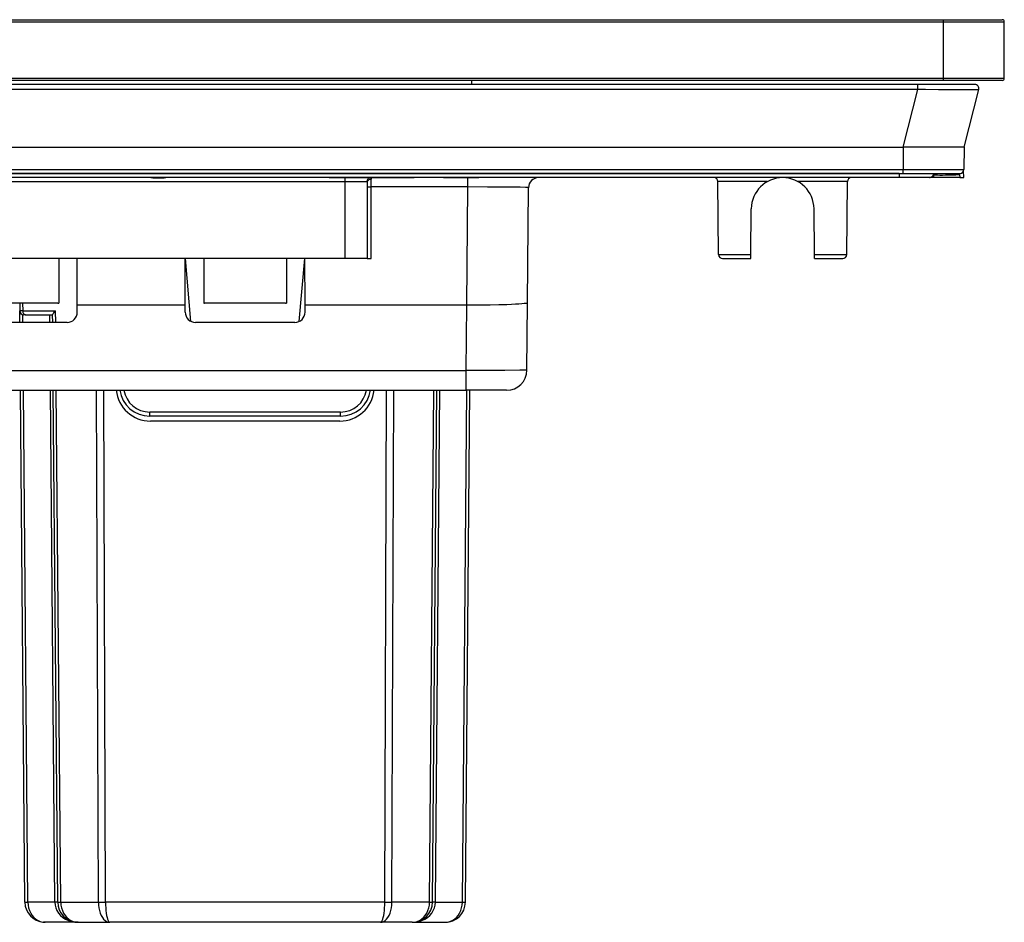
# Model space of a CAD drawing. Extents: x 0 to 420, y 0 to 297.
# Drawn here: x 162 to 195, y 207 to 236 of the extents above; entities that cross this region are included whole.
import ezdxf

# ---------------------------------------------------------------- set-up
doc = ezdxf.new("R2010")
doc.units = 0
doc.layers.get('0').update_dxf_attribs({"linetype": 'CONTINUOUS'})

msp = doc.modelspace()

# ---------------------------------------------------------------- linework, layer by layer
at = {"color": 7}
for p, q in [((101.67318, 236.375214), (192.673187, 236.375214)), ((192.673187, 236.375214), (194.606506, 236.375214)), ((192.673187, 236.308548), (192.673187, 236.375214)), ((101.67318, 236.308548), (192.673187, 236.308548)), ((192.673187, 234.441879), (192.673187, 236.308548)), ((192.673187, 236.308548), (194.673187, 236.308548)), ((194.673187, 234.441879), (194.673187, 236.308548)), ((192.673187, 234.441879), (101.67318, 234.441879)), ((192.673187, 234.375214), (192.673187, 234.441879)), ((194.673187, 234.441879), (192.673187, 234.441879)), ((192.673187, 234.375214), (101.67318, 234.375214)), ((191.830902, 234.241882), (102.515465, 234.241882)), ((177.139847, 234.241882), (177.139847, 234.375214)), ((193.701675, 234.241882), (191.830902, 234.241882)), ((191.830902, 234.075668), (191.830902, 234.241882)), ((194.606506, 234.375214), (192.673187, 234.375214)), ((191.830902, 234.075668), (102.515465, 234.075668)), ((191.347382, 232.175217), (191.830902, 234.075668)), ((193.347382, 232.175217), (193.830902, 234.075668)), ((102.998978, 232.175217), (191.347382, 232.175217)), ((191.347382, 232.175217), (191.340973, 231.44072)), ((193.347382, 232.175217), (191.347382, 232.175217)), ((193.347382, 232.175217), (193.340973, 231.44072)), ((103.005386, 231.44072), (191.340973, 231.44072)), ((103.005386, 231.308548), (191.340973, 231.308548)), ((191.206512, 231.308548), (103.139847, 231.308548)), ((191.206512, 231.308548), (191.206512, 231.175217)), ((191.206512, 231.308548), (192.339844, 231.308548)), ((191.340973, 231.44072), (193.340973, 231.44072)), ((191.340973, 231.308548), (191.340973, 231.44072)), ((191.340973, 231.308548), (193.207642, 231.308548)), ((192.336395, 231.274185), (192.339844, 231.175217)), ((193.20253, 231.274185), (193.200836, 231.308548)), ((193.20314, 231.2742), (193.201935, 231.308548)), ((193.20253, 231.274185), (193.205994, 231.175217)), ((193.339844, 231.175217), (193.332199, 231.394363)), ((191.206512, 231.175217), (103.139847, 231.175217)), ((172.956512, 231.041885), (121.389847, 231.041885)), ((170.168518, 231.175217), (147.173187, 231.175217)), ((170.377838, 231.175217), (170.168518, 231.175217)), ((171.472824, 231.175217), (170.377838, 231.175217)), ((171.941101, 231.175217), (171.472824, 231.175217)), ((172.43985, 231.175217), (171.839844, 231.175217)), ((172.43985, 231.175217), (175.239838, 231.175217)), ((172.956512, 231.175217), (172.956512, 231.041885)), ((173.684021, 231.041885), (172.956512, 231.041885)), ((172.956512, 231.041885), (172.956512, 228.508545)), ((173.68985, 231.009537), (173.68985, 228.508545)), ((173.823181, 230.867065), (173.823181, 231.121323)), ((177.005066, 230.867065), (173.823181, 230.867065)), ((173.823181, 228.508545), (173.823181, 230.867065)), ((175.839844, 231.175217), (175.239838, 231.175217)), ((176.206879, 231.175217), (175.839844, 231.175217)), ((176.206879, 231.175217), (177.152634, 231.175217)), ((176.971161, 226.980331), (177.005066, 230.867065)), ((177.005066, 230.867065), (177.005066, 231.175217)), ((177.152634, 231.175217), (177.37352, 231.175217)), ((180.072571, 231.175217), (177.37352, 231.175217)), ((180.151611, 231.175217), (180.072571, 231.175217)), ((181.339844, 231.175217), (180.151611, 231.175217)), ((183.339844, 231.175217), (181.339844, 231.175217)), ((184.170303, 231.175217), (183.339844, 231.175217)), ((184.264587, 231.175217), (184.170303, 231.175217)), ((185.841629, 231.175217), (184.264587, 231.175217)), ((186.867523, 231.043045), (185.240997, 231.043045)), ((185.261963, 228.640717), (185.240997, 231.043045)), ((192.339844, 231.175217), (185.841629, 231.175217)), ((189.505371, 231.043045), (187.87883, 231.043045)), ((189.484406, 228.640717), (189.505371, 231.043045)), ((192.206512, 231.175217), (191.206512, 231.175217)), ((193.205994, 231.175217), (192.339844, 231.175217)), ((193.205994, 231.175217), (193.339584, 231.175217)), ((178.970566, 227.055939), (179.003632, 230.844788)), ((186.326706, 228.640717), (186.33989, 230.150894)), ((188.419647, 228.640717), (188.406479, 230.150894)), ((185.261963, 228.640717), (186.326706, 228.640717)), ((186.325562, 228.508636), (186.326706, 228.640717)), ((188.419647, 228.640717), (189.484406, 228.640717)), ((188.420807, 228.508636), (188.419647, 228.640717)), ((172.956512, 228.508545), (121.389847, 228.508545)), ((163.537079, 228.508545), (163.537384, 227.046906)), ((164.144714, 226.980331), (164.142914, 228.508545)), ((167.70166, 226.980331), (167.703461, 228.508545)), ((167.889877, 226.441711), (167.709045, 228.508545)), ((168.309265, 228.508545), (168.30899, 227.046906)), ((171.037079, 228.508545), (171.037384, 227.046906)), ((171.456482, 226.441711), (171.637299, 228.508545)), ((171.644714, 226.980331), (171.642914, 228.508545)), ((173.68985, 228.508545), (172.956512, 228.508545)), ((173.690125, 228.508545), (173.823181, 228.508545)), ((185.395294, 228.508545), (186.325562, 228.508545)), ((188.420807, 228.508545), (188.743744, 228.508545)), ((188.420807, 228.508545), (189.351074, 228.508545)), ((163.506516, 227.046906), (160.839844, 227.046906)), ((162.248871, 227.046906), (162.251114, 226.79071)), ((162.346512, 227.046906), (162.34874, 226.79071)), ((163.506516, 227.046906), (163.537384, 227.046906)), ((164.144745, 226.74205), (164.144714, 226.980331)), ((164.173187, 226.980331), (164.144714, 226.980331)), ((167.673187, 226.980331), (164.173187, 226.980331)), ((167.70166, 226.980331), (167.673187, 226.980331)), ((167.70163, 226.74205), (167.70166, 226.980331)), ((168.30899, 227.046906), (168.339844, 227.046906)), ((171.006516, 227.046906), (168.339844, 227.046906)), ((171.006516, 227.046906), (171.037384, 227.046906)), ((171.673187, 226.980331), (171.644714, 226.980331)), ((171.644745, 226.74205), (171.644714, 226.980331)), ((176.971161, 226.980331), (171.673187, 226.980331)), ((176.95137, 224.830246), (176.970123, 226.980331)), ((178.951202, 224.83606), (178.970566, 227.055939)), ((162.254456, 226.408569), (162.251114, 226.79071)), ((162.34874, 226.79071), (162.251251, 226.79071)), ((162.34874, 226.79071), (163.431183, 226.79071)), ((162.352081, 226.408569), (162.349854, 226.663116)), ((162.443024, 226.658539), (162.384445, 226.658539)), ((162.443024, 226.658539), (163.334717, 226.658539)), ((163.239258, 226.408569), (163.237091, 226.658539)), ((163.336899, 226.408569), (163.334671, 226.663116)), ((163.434525, 226.408569), (163.431183, 226.79071)), ((163.811661, 226.408569), (160.534698, 226.408569)), ((171.311661, 226.408569), (168.034698, 226.408569)), ((119.003494, 224.830246), (176.95137, 224.830246)), ((176.95137, 224.175217), (176.95137, 224.830246)), ((117.394989, 224.175217), (176.95137, 224.175217)), ((162.421036, 207.319397), (162.273941, 224.175217)), ((162.518677, 207.319397), (162.371567, 224.175217)), ((163.405853, 207.319397), (163.258759, 224.175217)), ((163.503479, 207.319397), (163.356384, 224.175217)), ((163.601105, 207.319397), (163.45401, 224.175217)), ((164.840851, 207.319397), (164.779907, 224.175217)), ((165.076538, 207.319397), (165.01561, 224.175217)), ((174.269836, 207.319397), (174.33075, 224.175217)), ((174.505524, 207.319397), (174.566452, 224.175217)), ((175.745239, 207.319397), (175.892349, 224.175217)), ((175.84288, 207.319397), (175.989975, 224.175217)), ((175.940506, 207.319397), (176.087616, 224.175217)), ((176.827698, 207.319397), (176.974792, 224.175217)), ((176.925323, 207.319397), (177.072418, 224.175217)), ((178.284546, 224.175217), (176.95137, 224.175217)), ((172.814621, 223.457382), (166.531738, 223.457382)), ((166.531738, 223.325211), (166.531738, 223.457382)), ((172.814621, 223.325211), (172.814621, 223.457382)), ((172.814621, 223.325211), (166.531738, 223.325211)), ((172.790192, 223.158539), (166.556183, 223.158539)), ((163.405853, 207.319397), (162.518677, 207.319397)), ((163.601105, 207.319397), (164.840851, 207.319397)), ((174.269836, 207.319397), (165.076538, 207.319397)), ((175.745239, 207.319397), (174.505524, 207.319397)), ((175.940506, 207.319397), (176.827698, 207.319397)), ((163.087616, 206.658539), (163.036194, 206.660538)), ((164.170135, 206.658539), (163.087677, 206.658539)), ((164.170074, 206.658539), (164.118652, 206.660538)), ((164.170135, 206.658539), (165.2146, 206.658539)), ((174.13176, 206.658539), (165.2146, 206.658539)), ((175.176239, 206.658539), (174.13176, 206.658539)), ((175.176239, 206.658539), (176.258682, 206.658539))]:
    msp.add_line(p, q, dxfattribs=at)
for points in [[(193.830902, 234.075668), (193.830765, 234.075409), (193.830093, 234.074921), (193.824951, 234.073486), (193.815353, 234.072174), (193.783478, 234.06987), (193.730804, 234.06781), (193.570709, 234.06488), (193.278748, 234.063416), (192.923172, 234.064255), (192.510452, 234.067245), (192.077194, 234.072098), (191.830902, 234.075668)], [(192.336395, 231.274185), (192.345337, 231.270187), (192.371704, 231.266922), (192.414978, 231.264359), (192.474243, 231.26265), (192.548309, 231.261795), (192.635681, 231.261795), (192.734589, 231.26265), (192.842987, 231.264359), (192.958679, 231.266922), (193.079346, 231.270187), (193.202515, 231.274185)], [(173.816284, 231.175217), (173.797455, 231.173843), (173.779022, 231.169815), (173.761322, 231.163162), (173.744781, 231.154068), (173.729645, 231.142654), (173.716309, 231.129196), (173.704987, 231.113968), (173.695953, 231.097275), (173.689362, 231.079453), (173.685333, 231.060867), (173.68399, 231.041885)], [(173.684021, 231.041885), (173.685333, 231.041458), (173.686111, 231.04071), (173.687439, 231.038086), (173.688843, 231.031479), (173.68985, 231.009537)], [(173.823181, 231.121292), (173.804199, 231.120193), (173.785614, 231.116776), (173.767792, 231.111221), (173.751099, 231.103561), (173.73587, 231.094009), (173.722412, 231.082718), (173.710999, 231.069962), (173.701874, 231.055984), (173.695251, 231.041031), (173.691193, 231.025467), (173.68985, 231.009537)], [(173.823181, 230.86705), (173.804199, 230.866959), (173.785614, 230.866653), (173.767792, 230.866135), (173.751099, 230.865433), (173.73587, 230.864578), (173.722412, 230.863571), (173.710999, 230.862442), (173.701874, 230.86116), (173.695251, 230.859818), (173.691193, 230.858414), (173.68985, 230.856979)], [(173.816284, 231.175217), (173.817322, 231.174911), (173.817963, 231.174377), (173.819138, 231.172485), (173.820587, 231.167709), (173.822464, 231.151733), (173.823181, 231.121323)], [(179.003632, 230.844788), (179.003571, 230.844971), (179.003479, 230.845093), (179.003143, 230.845337), (179.002289, 230.845703), (178.991547, 230.847534), (178.964691, 230.849686), (178.907501, 230.852356), (178.725327, 230.857193), (178.511337, 230.860611), (178.254547, 230.863342), (177.655579, 230.866623), (177.005066, 230.867065)], [(178.970566, 227.055939), (178.969849, 227.053452), (178.968689, 227.051956), (178.965454, 227.049362), (178.952393, 227.04361), (178.924942, 227.036606), (178.866272, 227.027222), (178.785919, 227.018524), (178.69104, 227.010956), (178.580597, 227.004166), (178.44455, 226.99765), (178.295166, 226.992126), (178.028412, 226.985199), (177.740204, 226.980789), (177.437805, 226.978836), (177.205536, 226.978928), (176.971161, 226.980316)], [(162.348724, 226.790726), (162.349823, 226.771866), (162.352753, 226.753372), (162.357513, 226.735733), (162.363983, 226.719162), (162.37204, 226.704056), (162.381561, 226.69075), (162.392303, 226.679459), (162.404053, 226.670456), (162.416595, 226.663895), (162.429657, 226.659866), (162.443024, 226.658524)], [(163.334671, 226.663116), (163.335892, 226.670135), (163.339478, 226.679459), (163.352676, 226.702637), (163.372192, 226.729141), (163.39917, 226.759705), (163.431183, 226.79071)], [(178.951202, 224.83606), (178.951157, 224.835983), (178.95108, 224.835938), (178.950836, 224.835846), (178.948059, 224.835419), (178.923248, 224.834198), (178.874756, 224.833099), (178.715042, 224.831268), (178.230469, 224.829224), (177.613785, 224.828979), (176.95137, 224.830246)], [(162.421051, 207.319382), (162.422302, 207.31929), (162.426117, 207.319229), (162.432404, 207.319168), (162.441132, 207.319168), (162.452271, 207.319168), (162.465698, 207.319168), (162.481323, 207.319229), (162.499023, 207.31929), (162.518646, 207.319382)], [(162.518646, 207.319412), (162.525085, 207.225113), (162.542847, 207.132828), (162.571564, 207.044418), (162.610687, 206.961685), (162.659393, 206.886246), (162.716736, 206.819656), (162.781555, 206.763229), (162.852509, 206.718155), (162.928223, 206.685257), (163.007141, 206.665237), (163.087677, 206.658524)], [(163.503479, 207.319412), (163.502228, 207.319473), (163.498413, 207.319534), (163.492126, 207.319595), (163.483368, 207.319626), (163.47226, 207.319626), (163.458832, 207.319595), (163.443207, 207.319534), (163.425507, 207.319473), (163.405853, 207.319412)], [(163.405853, 207.319382), (163.414459, 207.225113), (163.438324, 207.132828), (163.476898, 207.044418), (163.529449, 206.961685), (163.594879, 206.886246), (163.671906, 206.819656), (163.758942, 206.763229), (163.854279, 206.718124), (163.955963, 206.685257), (164.06192, 206.665237), (164.170105, 206.658524)], [(163.503479, 207.319382), (163.50473, 207.31929), (163.508545, 207.319229), (163.514832, 207.319168), (163.52359, 207.319168), (163.534698, 207.319168), (163.548126, 207.319168), (163.563751, 207.319229), (163.581451, 207.31929), (163.601105, 207.319382)], [(163.601105, 207.319412), (163.607544, 207.225113), (163.625305, 207.132828), (163.654022, 207.044418), (163.693146, 206.961685), (163.741852, 206.886246), (163.799194, 206.819656), (163.864014, 206.763229), (163.934967, 206.718155), (164.010681, 206.685257), (164.0896, 206.665237), (164.170135, 206.658524)], [(164.84082, 207.319412), (164.845062, 207.225113), (164.85672, 207.132828), (164.87558, 207.044418), (164.901276, 206.961685), (164.933289, 206.886246), (164.970947, 206.819656), (165.013519, 206.763229), (165.06012, 206.718124), (165.109863, 206.685257), (165.161682, 206.665237), (165.2146, 206.658524)], [(164.840851, 207.319382), (164.862274, 207.31929), (164.885345, 207.319229), (164.909882, 207.319168), (164.935669, 207.319168), (164.962524, 207.319168), (164.990265, 207.319168), (165.018646, 207.319229), (165.047485, 207.31929), (165.076538, 207.319382)], [(165.076538, 207.319382), (165.078094, 207.225113), (165.082397, 207.132828), (165.089355, 207.044418), (165.098846, 206.961685), (165.110687, 206.886246), (165.124603, 206.819656), (165.14032, 206.763229), (165.157532, 206.718124), (165.175903, 206.685257), (165.195038, 206.665237), (165.2146, 206.658524)], [(174.131744, 206.658524), (174.184662, 206.665237), (174.236481, 206.685257), (174.286224, 206.718124), (174.332825, 206.763229), (174.375397, 206.819656), (174.413055, 206.886246), (174.445068, 206.961685), (174.470764, 207.044418), (174.489624, 207.132828), (174.501282, 207.225113), (174.505524, 207.319412)], [(174.131775, 206.658524), (174.151306, 206.665237), (174.170441, 206.685257), (174.188812, 206.718124), (174.206024, 206.763229), (174.221771, 206.819656), (174.235687, 206.886246), (174.247498, 206.961685), (174.256989, 207.044418), (174.263947, 207.132828), (174.26828, 207.225113), (174.269836, 207.319382)], [(174.269836, 207.319382), (174.298889, 207.31929), (174.327698, 207.319229), (174.35611, 207.319168), (174.38382, 207.319168), (174.410706, 207.319168), (174.436493, 207.319168), (174.461029, 207.319229), (174.4841, 207.31929), (174.505524, 207.319382)], [(175.176239, 206.658524), (175.256775, 206.665237), (175.335663, 206.685257), (175.411377, 206.718155), (175.482361, 206.763229), (175.54715, 206.819656), (175.604492, 206.886246), (175.653229, 206.961685), (175.692322, 207.044449), (175.721039, 207.132828), (175.7388, 207.225113), (175.745239, 207.319412)], [(175.176239, 206.658524), (175.284393, 206.665237), (175.390381, 206.685257), (175.492065, 206.718124), (175.587372, 206.763229), (175.674438, 206.819656), (175.751434, 206.886246), (175.816895, 206.961685), (175.869415, 207.044418), (175.90799, 207.132828), (175.931854, 207.225113), (175.940491, 207.319382)], [(175.745239, 207.319382), (175.764893, 207.31929), (175.782593, 207.319229), (175.798218, 207.319168), (175.811615, 207.319168), (175.822754, 207.319168), (175.831512, 207.319168), (175.837799, 207.319229), (175.841583, 207.31929), (175.842865, 207.319382)], [(175.940521, 207.319412), (175.920868, 207.319473), (175.903168, 207.319534), (175.887543, 207.319595), (175.874115, 207.319626), (175.862976, 207.319626), (175.854248, 207.319595), (175.847931, 207.319534), (175.844147, 207.319473), (175.842865, 207.319412)], [(176.258667, 206.658524), (176.339203, 206.665237), (176.418121, 206.685257), (176.493835, 206.718155), (176.564789, 206.763229), (176.629608, 206.819656), (176.686951, 206.886246), (176.735657, 206.961685), (176.77478, 207.044449), (176.803497, 207.132828), (176.821259, 207.225113), (176.827698, 207.319412)], [(176.827698, 207.319382), (176.847351, 207.31929), (176.865051, 207.319229), (176.880676, 207.319168), (176.894073, 207.319168), (176.905212, 207.319168), (176.913971, 207.319168), (176.920258, 207.319229), (176.924042, 207.31929), (176.925323, 207.319382)]]:
    msp.add_lwpolyline(points, dxfattribs=at)
for centre, radius, start, end in [((194.606506, 236.308548), 0.066667, 0, 90.000003), ((194.606506, 234.441879), 0.066667, 269.999997, 0), ((193.701675, 234.108551), 0.133333, 345.72569, 90.000003), ((192.206512, 231.308548), 0.133333, 269.999997, 360), ((193.207642, 231.441879), 0.133333, 269.999997, 359.5), ((166.815979, 240.757446), 9.584952, 268.514732, 271.485263), ((179.336945, 230.841873), 0.333333, 90.000003, 179.499994), ((185.107666, 231.041885), 0.133333, 0.5, 90.000003), ((187.373184, 230.141876), 1.033333, 0.5, 179.499994), ((189.638687, 231.041885), 0.133333, 90.000003, 179.499994), ((185.395294, 228.641876), 0.133333, 180.500006, 269.999997), ((189.351074, 228.641876), 0.133333, 269.999997, 359.5), ((162.384445, 226.79187), 0.133333, 180.500006, 269.999997), ((163.811523, 226.74173), 0.333184, 270.02348, 0.055864), ((168.034851, 226.74173), 0.333184, 179.944134, 269.976522), ((171.311523, 226.74173), 0.333184, 270.02348, 0.055864), ((178.284546, 224.841873), 0.666667, 269.999997, 359.5), ((166.556183, 224.29187), 1.133333, 185.90927, 269.999997), ((166.531738, 224.325211), 1, 188.62692, 269.999997), ((166.531738, 224.324051), 0.866667, 189.888634, 269.999984), ((172.790192, 224.29187), 1.133333, 269.999997, 354.091539), ((172.814621, 224.324051), 0.866667, 269.999997, 350.111458), ((172.814621, 224.325211), 1, 269.999997, 351.373206), ((163.087677, 207.325211), 0.666667, 180.500006, 265.570941), ((164.170135, 207.325211), 0.666667, 180.500006, 265.570941), ((175.176239, 207.325211), 0.666667, 269.999997, 359.5), ((176.258682, 207.325211), 0.666667, 269.999997, 359.5)]:
    msp.add_arc(centre, radius, start, end, dxfattribs=at)

doc.saveas('drawing.dxf')
